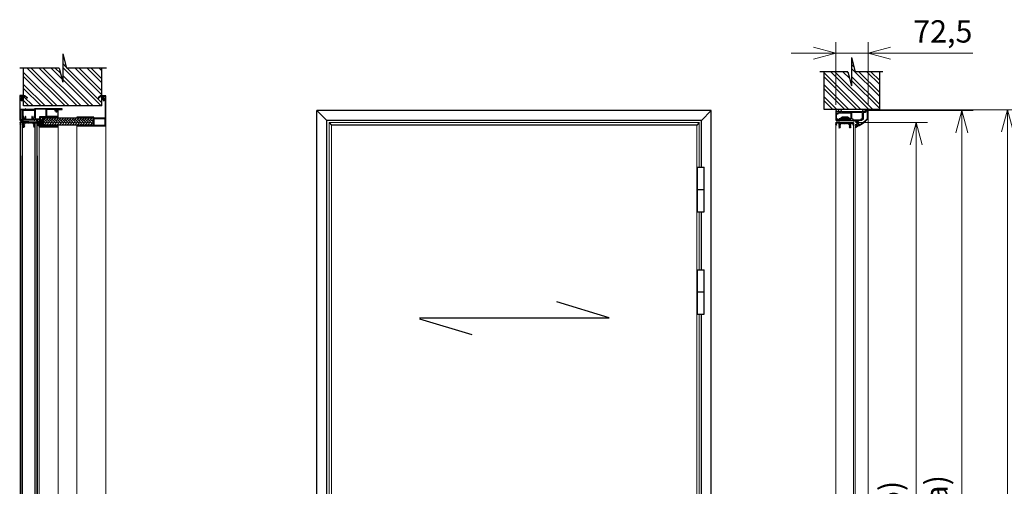
# Model space of a CAD drawing. Units: millimetres. Extents: x 56892 to 92494, y -7007 to 14159.
# Drawn here: x 59956 to 62164, y -811 to 236 of the extents above; entities that cross this region are included whole.
import ezdxf

# ---------------------------------------------------------------- set-up
doc = ezdxf.new("R2010")
doc.units = ezdxf.units.MM
for name, color, linetype, lineweight in [('Kontur2', 4, 'Continuous', 30), ('Razmer', 3, 'Continuous', 15), ('Shtrix', 5, 'Continuous', 15), ('Размер', 7, 'Continuous', 5), ('Толщина 0.09', 253, 'Continuous', 9)]:
    doc.layers.add(name, color=color, linetype=linetype, lineweight=lineweight)
doc.layers.add('Уплотнитель', color=76, linetype='Continuous')
doc.styles.add('DimStyle', font='simplex.shx', dxfattribs={"width": 0.7, "oblique": 15})
doc.dimstyles.new('Сухари', dxfattribs={"dimscale": 20, "dimtxt": 2.5, "dimasz": 2.5, "dimexe": 1.25, "dimexo": 0.625, "dimtad": 1, "dimdec": 1, "dimtxsty": 'DimStyle', "dimblk": 'OPEN30', "dimcen": 2.5, "dimadec": 0, "dimazin": 0, "dimtfac": 1, "dimtdec": 1, "dimtmove": 0, "dimatfit": 3, "dimfxl": 1, "dimlwd": 13, "dimlwe": 13, "dimarcsym": 0})

# ---------------------------------------------------------------- blocks, each defined once
blk = doc.blocks.new('A$C21A945F4')
for p, q in [((0, 11, -16), (0, 7.5, -16)), ((20, 12, -16), (1, 12, -16)), ((1, 6.5, -16), (1.1, 6.5, -16)), ((1.3, 6.7, -16), (1.3, 10.3, -16)), ((6.7, 10.5, -16), (1.5, 10.5, -16)), ((6.9, 10.3, -16), (6.9, 6.5, -16)), ((7.2, 6.2, -16), (6.9, 6.5, -16)), ((7.2, 6.2, -16), (6.9, 5.9, -16)), ((7.2, 5.6, -16), (6.9, 5.9, -16)), ((7.2, 5.6, -16), (6.9, 5.3, -16)), ((7.2, 5, -16), (6.9, 5.3, -16)), ((7.2, 5, -16), (6.9, 4.7, -16)), ((7.2, 4.4, -16), (6.9, 4.7, -16)), ((7.2, 4.4, -16), (6.9, 4.1, -16)), ((7.2, 3.8, -16), (6.9, 4.1, -16)), ((7.2, 3.8, -16), (6.9, 3.5, -16)), ((7.2, 3.2, -16), (6.9, 3.5, -16)), ((7.2, 3.2, -16), (6.9, 2.9, -16)), ((7.2, 2.6, -16), (6.9, 2.9, -16)), ((7.2, 2.6, -16), (6.9, 2.3, -16)), ((7.2, 2, -16), (6.9, 2.3, -16)), ((7.2, 2, -16), (6.9, 1.7, -16)), ((7.2, 1.4, -16), (6.9, 1.7, -16)), ((7.2, 1.4, -16), (6.9, 1.1, -16)), ((7.2, 0.8, -16), (6.9, 1.1, -16)), ((7.2, 0.8, -16), (6.9, 0.5, -16)), ((6.9, 0.5, -16), (6.9, 0.2, -16)), ((10, 2.2, -16), (8.6, 0.1, -16)), ((8.7, 7.7, -16), (8.7, 9.8, -16)), ((10, 7.2, -16), (8.8, 5.3, -16)), ((10, 4.7, -16), (8.8, 2.8, -16)), ((10.1, 10, -16), (8.9, 10, -16)), ((9.8, 7.5, -16), (8.9, 7.5, -16)), ((9.8, 5, -16), (8.9, 5, -16)), ((9.8, 2.5, -16), (8.9, 2.5, -16)), ((10.1, 10, -16), (10.4, 10.3, -16)), ((10.7, 10, -16), (10.4, 10.3, -16)), ((10.7, 10, -16), (11, 10.3, -16)), ((11.3, 10, -16), (11, 10.3, -16)), ((11.3, 10, -16), (11.6, 10.3, -16)), ((11.9, 10, -16), (11.6, 10.3, -16)), ((11.9, 10, -16), (12.2, 10.3, -16)), ((12.5, 10, -16), (12.2, 10.3, -16)), ((12.5, 10, -16), (12.8, 10.3, -16)), ((13.1, 10, -16), (12.8, 10.3, -16)), ((13.1, 10, -16), (13.4, 10.3, -16)), ((13.7, 10, -16), (13.4, 10.3, -16)), ((13.7, 10, -16), (14, 10.3, -16)), ((14.3, 10, -16), (14, 10.3, -16)), ((14.3, 10, -16), (14.6, 10.3, -16)), ((14.9, 10, -16), (14.6, 10.3, -16)), ((14.9, 10, -16), (15.2, 10.3, -16)), ((15.5, 10, -16), (15.2, 10.3, -16)), ((15.5, 10, -16), (15.8, 10.3, -16)), ((16.1, 10, -16), (15.8, 10.3, -16)), ((16.1, 10, -16), (16.4, 10.3, -16)), ((16.7, 10, -16), (16.4, 10.3, -16)), ((16.7, 10, -16), (17, 10.3, -16)), ((17.3, 10, -16), (17, 10.3, -16)), ((17.3, 10, -16), (17.6, 10.3, -16)), ((17.9, 10, -16), (17.6, 10.3, -16)), ((17.9, 10, -16), (18.2, 10.3, -16)), ((18.5, 10, -16), (18.2, 10.3, -16)), ((18.5, 10, -16), (18.8, 10.3, -16)), ((19.1, 10, -16), (18.8, 10.3, -16)), ((19.1, 10, -16), (19.4, 10.3, -16)), ((19.7, 10, -16), (19.4, 10.3, -16)), ((19.7, 10, -16), (20, 10.3, -16)), ((19.7, 10, -16), (20, 10.3, -16)), ((20, 12, -16), (39, 12, -16)), ((20.3, 10, -16), (20, 10.3, -16)), ((20.3, 10, -16), (20, 10.3, -16)), ((20.3, 10, -16), (20.6, 10.3, -16)), ((20.9, 10, -16), (20.6, 10.3, -16)), ((20.9, 10, -16), (21.2, 10.3, -16)), ((21.5, 10, -16), (21.2, 10.3, -16)), ((21.5, 10, -16), (21.8, 10.3, -16)), ((22.1, 10, -16), (21.8, 10.3, -16)), ((22.1, 10, -16), (22.4, 10.3, -16)), ((22.7, 10, -16), (22.4, 10.3, -16)), ((22.7, 10, -16), (23, 10.3, -16)), ((23.3, 10, -16), (23, 10.3, -16)), ((23.3, 10, -16), (23.6, 10.3, -16)), ((23.9, 10, -16), (23.6, 10.3, -16)), ((23.9, 10, -16), (24.2, 10.3, -16)), ((24.5, 10, -16), (24.2, 10.3, -16)), ((24.5, 10, -16), (24.8, 10.3, -16)), ((25.1, 10, -16), (24.8, 10.3, -16)), ((25.1, 10, -16), (25.4, 10.3, -16)), ((25.7, 10, -16), (25.4, 10.3, -16)), ((25.7, 10, -16), (26, 10.3, -16)), ((26.3, 10, -16), (26, 10.3, -16)), ((26.3, 10, -16), (26.6, 10.3, -16)), ((26.9, 10, -16), (26.6, 10.3, -16)), ((26.9, 10, -16), (27.2, 10.3, -16)), ((27.5, 10, -16), (27.2, 10.3, -16)), ((27.5, 10, -16), (27.8, 10.3, -16)), ((28.1, 10, -16), (27.8, 10.3, -16)), ((28.1, 10, -16), (28.4, 10.3, -16)), ((28.7, 10, -16), (28.4, 10.3, -16)), ((28.7, 10, -16), (29, 10.3, -16)), ((29.3, 10, -16), (29, 10.3, -16)), ((29.3, 10, -16), (29.6, 10.3, -16)), ((29.9, 10, -16), (29.6, 10.3, -16)), ((29.9, 10, -16), (31.1, 10, -16)), ((30, 7.2, -16), (31.2, 5.3, -16)), ((30, 4.7, -16), (31.2, 2.8, -16)), ((30, 2.2, -16), (31.4, 0.1, -16)), ((30.2, 7.5, -16), (31.1, 7.5, -16)), ((30.2, 5, -16), (31.1, 5, -16)), ((30.2, 2.5, -16), (31.1, 2.5, -16)), ((31.3, 7.7, -16), (31.3, 9.8, -16)), ((32.8, 6.2, -16), (33.1, 6.5, -16)), ((32.8, 6.2, -16), (33.1, 6, -16)), ((32.8, 5.7, -16), (33.1, 6, -16)), ((32.8, 5.7, -16), (33.1, 5.5, -16)), ((32.8, 5.2, -16), (33.1, 5.5, -16)), ((32.8, 5.2, -16), (33.1, 5, -16)), ((32.8, 4.7, -16), (33.1, 5, -16)), ((32.8, 4.7, -16), (33.1, 4.5, -16)), ((32.8, 4.2, -16), (33.1, 4.5, -16)), ((32.8, 4.2, -16), (33.1, 4, -16)), ((32.8, 3.7, -16), (33.1, 4, -16)), ((32.8, 3.7, -16), (33.1, 3.5, -16)), ((32.8, 3.2, -16), (33.1, 3.5, -16)), ((32.8, 3.2, -16), (33.1, 3, -16)), ((32.8, 2.7, -16), (33.1, 3, -16)), ((32.8, 2.7, -16), (33.1, 2.5, -16)), ((32.8, 2.2, -16), (33.1, 2.5, -16)), ((32.8, 2.2, -16), (33.1, 2, -16)), ((32.8, 1.7, -16), (33.1, 2, -16)), ((32.8, 1.7, -16), (33.1, 1.5, -16)), ((32.8, 1.2, -16), (33.1, 1.5, -16)), ((32.8, 1.2, -16), (33.1, 1, -16)), ((32.8, 0.7, -16), (33.1, 1, -16)), ((32.8, 0.7, -16), (33.1, 0.5, -16)), ((33.1, 10.3, -16), (33.1, 6.5, -16)), ((33.1, 0.5, -16), (33.1, 0.2, -16)), ((33.3, 10.5, -16), (38.5, 10.5, -16)), ((38.7, 6.7, -16), (38.7, 10.3, -16)), ((39, 6.5, -16), (38.9, 6.5, -16)), ((40, 11, -16), (40, 7.5, -16)), ((7.1, 0, -16), (8.5, 0, -16)), ((32.9, 0, -16), (31.5, 0, -16))]:
    blk.add_line(p, q)
for centre, radius, start, end in [((1, 11, -16), 1, 90, 180), ((1, 7.5, -16), 1, 180, 270), ((1.1, 6.7, -16), 0.2, 270, 0), ((1.5, 10.3, -16), 0.2, 90, 180), ((6.7, 10.3, -16), 0.2, 0, 90), ((7.1, 0.2, -16), 0.2, 180, 270), ((8.5, 0.2, -16), 0.2, 270, 327.2728), ((8.9, 9.8, -16), 0.2, 90, 180), ((8.9, 7.7, -16), 0.2, 180, 270), ((8.9, 5.2, -16), 0.2, 147.2728, 270), ((8.9, 2.7, -16), 0.2, 147.2728, 270), ((9.8, 7.3, -16), 0.2, 327.2728, 90), ((9.8, 4.8, -16), 0.2, 327.2728, 90), ((9.8, 2.3, -16), 0.2, 327.2728, 90), ((30.2, 7.3, -16), 0.2, 90, 212.7272), ((30.2, 4.8, -16), 0.2, 90, 212.7272), ((30.2, 2.3, -16), 0.2, 90, 212.7272), ((31.1, 9.8, -16), 0.2, 0, 90), ((31.1, 7.7, -16), 0.2, 270, 0), ((31.1, 5.2, -16), 0.2, 270, 32.7272), ((31.1, 2.7, -16), 0.2, 270, 32.7272), ((31.5, 0.2, -16), 0.2, 212.7272, 270), ((32.9, 0.2, -16), 0.2, 270, 0), ((33.3, 10.3, -16), 0.2, 90, 180), ((38.5, 10.3, -16), 0.2, 0, 90), ((38.9, 6.7, -16), 0.2, 180, 270), ((39, 11, -16), 1, 0, 90), ((39, 7.5, -16), 1, 270, 0)]:
    blk.add_arc(centre, radius, start, end)
blk = doc.blocks.new('A$C41235127')
blk.add_hatch(color=253).paths.add_polyline_path([(21.2, 10.3), (21.5, 10), (21.8, 10.3), (22.1, 10), (22.4, 10.3), (22.7, 10), (23, 10.3), (23.3, 10), (23.6, 10.3), (23.9, 10), (24.2, 10.3), (24.5, 10), (24.8, 10.3), (25.1, 10), (25.4, 10.3), (25.7, 10), (26, 10.3), (26.3, 10), (26.6, 10.3), (26.9, 10), (27.2, 10.3), (27.5, 10), (27.8, 10.3), (28.1, 10), (28.4, 10.3), (28.7, 10), (29, 10.3), (29.3, 10), (29.6, 10.3), (29.9, 10), (31.1, 10, -0.414214), (31.3, 9.8), (31.3, 7.7, -0.414214), (31.1, 7.5), (30.2, 7.5, 0.593327), (30, 7.2), (31.2, 5.3, -0.593327), (31.1, 5), (30.2, 5, 0.593327), (30, 4.7), (31.2, 2.8, -0.593327), (31.1, 2.5), (30.2, 2.5, 0.593327), (30, 2.2), (31.4, 0.1, 0.255235), (31.5, 0), (32.9, 0, 0.414214), (33.1, 0.2), (33.1, 0.5), (32.8, 0.8), (33.1, 1), (32.8, 1.3), (33.1, 1.5), (32.8, 1.8), (33.1, 2), (32.8, 2.3), (33.1, 2.5), (32.8, 2.8), (33.1, 3), (32.8, 3.3), (33.1, 3.5), (32.8, 3.8), (33.1, 4), (32.8, 4.3), (33.1, 4.5), (32.8, 4.8), (33.1, 5), (32.8, 5.3), (33.1, 5.5), (32.8, 5.8), (33.1, 6), (32.8, 6.3), (33.1, 6.5), (33.1, 10.3, -0.414214), (33.3, 10.5), (38.5, 10.5, -0.414214), (38.7, 10.3), (38.7, 6.7, 0.460337), (38.9, 6.5, 0.434632), (40, 7.5), (40, 11, 0.414214), (39, 12), (20, 12), (1, 12, 0.414214), (0, 11), (0, 7.5, 0.434632), (1.1, 6.5, 0.460337), (1.3, 6.7), (1.3, 10.3, -0.414214), (1.5, 10.5), (6.7, 10.5, -0.414214), (6.9, 10.3), (6.9, 6.5), (7.2, 6.2), (6.9, 5.9), (7.2, 5.6), (6.9, 5.3), (7.2, 5), (6.9, 4.7), (7.2, 4.4), (6.9, 4.1), (7.2, 3.8), (6.9, 3.5), (7.2, 3.2), (6.9, 2.9), (7.2, 2.6), (6.9, 2.3), (7.2, 2), (6.9, 1.7), (7.2, 1.4), (6.9, 1.1), (7.2, 0.8), (6.9, 0.5), (6.9, 0.2, 0.414214), (7.1, 0), (8.5, 0, 0.255235), (8.6, 0.1), (10, 2.2, 0.593327), (9.8, 2.5), (8.9, 2.5, -0.593327), (8.8, 2.8), (10, 4.7, 0.593327), (9.8, 5), (8.9, 5, -0.593327), (8.8, 5.3), (10, 7.2, 0.593327), (9.8, 7.5), (8.9, 7.5, -0.414214), (8.7, 7.7), (8.7, 9.8, -0.414214), (8.9, 10), (10.1, 10), (10.4, 10.3), (10.7, 10), (11, 10.3), (11.3, 10), (11.6, 10.3), (11.9, 10), (12.2, 10.3), (12.5, 10), (12.8, 10.3), (13.1, 10), (13.4, 10.3), (13.7, 10), (14, 10.3), (14.3, 10), (14.6, 10.3), (14.9, 10), (15.2, 10.3), (15.5, 10), (15.8, 10.3), (16.1, 10), (16.4, 10.3), (16.7, 10), (17, 10.3), (17.3, 10), (17.6, 10.3), (17.9, 10), (18.2, 10.3), (18.5, 10), (18.8, 10.3), (19.1, 10), (19.4, 10.3), (19.7, 10), (20, 10.3), (20.3, 10), (20.6, 10.3), (20.9, 10)])
blk.add_blockref('A$C21A945F4', (0, 0))
blk = doc.blocks.new('Коробка дверная (Элегант)')
at = {"layer": 'Kontur2', "color": 1, "ltscale": 4}
for points in [[(-29.5, 8.5), (-32.4, 8.5, 0.002117), (-32.6, 8, -1), (-34, 8.4, -0.121978), (-15, 36.2), (3, 36.2), (3, 29.2), (0, 29.2), (0, 24.9), (3, 24.9), (3, 23.5), (0, 23.5), (0, 11.7), (-0.3, 11.4), (0, 11), (0, -23.5), (3, -23.5), (3, -24.9), (0, -24.9), (0, -29.2), (3, -29.2), (3, -30.6), (0, -30.6), (0, -34.8), (3, -34.8), (3, -36.2), (-18, -36.2, -0.414214), (-19, -35.2), (-19, -27.5), (-17, -27.5), (-17, -25, -0.414214), (-16, -24), (-14.5, -24), (-14.5, -25), (-15.6, -25), (-15.6, -29), (-17.6, -29), (-17.6, -31.3), (-16.1, -31.3), (-16.1, -32.8), (-17.6, -32.8), (-17.6, -34.8), (-2.6, -34.8), (-2.6, -32.8), (-4.1, -32.8), (-4.1, -31.3), (-2, -31.3), (-2, -16.5), (-1.7, -16.2), (-2, -16), (-2, -11.5), (-1.7, -11.2), (-2, -11), (-2, -2.8), (-15.6, -2.8), (-15.6, -6.5), (-14.5, -6.5), (-14.5, -7.5), (-16, -7.5, -0.414214), (-17, -6.5), (-17, -4), (-19, -4), (-19, 8.5), (-22.5, 8.5, -0.414214), (-23.5, 9.5), (-23.5, 9.9), (-19.5, 9.9), (-23, 13.4), (-30.4, 13.4, 0.013934), (-31.9, 9.9), (-28.5, 9.9), (-28.5, 9.5, -0.414214)], [(-19, 22.4), (-19, 11.4), (-22.4, 14.8), (-29.7, 14.8, -0.092492), (-14.5, 34.9), (1.6, 34.9), (1.6, 30.7), (-1.4, 30.7), (-1.4, 25.5), (-17, 25.5), (-17, 22.4)]]:
    blk.add_lwpolyline(points, format="xyb", close=True, dxfattribs=at)
blk.add_lwpolyline([(-15.6, -1.3), (-15.6, 1.7), (-17.6, 1.7), (-17.6, 21), (-15.6, 21), (-15.6, 24), (-1.4, 24), (-1.4, -1.3)], close=True, dxfattribs=at)
blk = doc.blocks.new('ПРУ-04.057')
at = {"layer": 'Kontur2'}
for points in [[(-9, 1.8, 0.881018), (-8.1, 1.9), (-8.1, 4.8), (-8.7, 4.4, -0.993087), (-9.3, 5.2), (-6.5, 7.4), (0, 7.4), (6.5, 7.4), (9.3, 5.2, -0.993087), (8.7, 4.4), (8.1, 4.8), (8.1, 1.9, 0.881018), (9, 1.8, -0.341999), (9.1, 1.9), (11, 1.9, -0.414214), (11.1, 1.8), (11.1, 0.1, -0.414214), (11, 0), (0, 0), (-11, 0, -0.414214), (-11.1, 0.1), (-11.1, 1.8, -0.414214), (-11, 1.9), (-9.1, 1.9, -0.341999)], [(-6.1, 1.6), (-1.9, 1.6, 0.414214), (-1.5, 2), (-1.5, 4.9, 0.414214), (-1.9, 5.3), (-6.1, 5.3, 0.414214), (-6.5, 4.9), (-6.5, 2, 0.414214)], [(6.5, 2), (6.5, 4.9, 0.414214), (6.1, 5.3), (1.9, 5.3, 0.414214), (1.5, 4.9), (1.5, 2, 0.414214), (1.9, 1.6), (6.1, 1.6, 0.414214)]]:
    blk.add_lwpolyline(points, format="xyb", close=True, dxfattribs=at)
blk = doc.blocks.new('_Open30')
at = {"color": 0, "linetype": 'ByBlock', "lineweight": -2}
for p, q in [((-1, 0.268), (0, 0)), ((0, 0), (-1, -0.268)), ((0, 0), (-1, 0))]:
    blk.add_line(p, q, dxfattribs=at)
blk = doc.blocks.new('*D1300')
at = {"color": 0, "lineweight": 13}
for p, q in [((61833.5, 4.9), (61991.2, 4.9)), ((61966.2, -45.1), (61966.2, -1985.1)), ((61820.8, -2035.1), (61991.2, -2035.1))]:
    blk.add_line(p, q, dxfattribs=at)
at = {"layer": 'Defpoints', "color": 0}
for p in [(61821, 4.9), (61808.3, -2035.1), (61966.2, -2035.1)]:
    blk.add_point(p, dxfattribs=at)
at = {"color": 0, "lineweight": 13, "xscale": 50, "yscale": 50, "zscale": 50}
for p, rotation in [((61966.2, 4.9), 90), ((61966.2, -2035.1), 270)]:
    blk.add_blockref('_Open30', p, dxfattribs=dict(at, rotation=rotation))
at = {"color": 0, "insert": (61915.6, -1015.1), "char_height": 50, "attachment_point": 5, "rotation": 90, "style": 'DimStyle'}
blk.add_mtext('HL (полотно)', dxfattribs=at)
blk = doc.blocks.new('*D1301')
at = {"color": 0, "lineweight": 13}
for p, q in [((61859.6, 31.9), (62093.8, 31.9)), ((62068.8, -18.1), (62068.8, -1998.1)), ((61859.1, -2048.1), (62093.8, -2048.1))]:
    blk.add_line(p, q, dxfattribs=at)
at = {"layer": 'Defpoints', "color": 0}
for p in [(61847.1, 31.9), (61846.6, -2048.1), (62068.8, -2048.1)]:
    blk.add_point(p, dxfattribs=at)
at = {"color": 0, "lineweight": 13, "xscale": 50, "yscale": 50, "zscale": 50}
for p, rotation in [((62068.8, 31.9), 90), ((62068.8, -2048.1), 270)]:
    blk.add_blockref('_Open30', p, dxfattribs=dict(at, rotation=rotation))
at = {"color": 0, "insert": (62018.2, -1008.1), "char_height": 50, "attachment_point": 5, "rotation": 90, "style": 'DimStyle'}
blk.add_mtext(' HF (коробка)', dxfattribs=at)
blk = doc.blocks.new('*D1306')
at = {"color": 0, "lineweight": 13}
for p, q in [((61877.1, 33.9), (62195.8, 33.9)), ((62170.8, -16.1), (62170.8, -1998.1)), ((61961.6, -2048.1), (62195.8, -2048.1))]:
    blk.add_line(p, q, dxfattribs=at)
at = {"layer": 'Defpoints', "color": 0}
for p in [(61864.6, 33.9), (61949.1, -2048.1), (62170.8, -2048.1)]:
    blk.add_point(p, dxfattribs=at)
at = {"color": 0, "lineweight": 13, "xscale": 50, "yscale": 50, "zscale": 50}
for p, rotation in [((62170.8, 33.9), 90), ((62170.8, -2048.1), 270)]:
    blk.add_blockref('_Open30', p, dxfattribs=dict(at, rotation=rotation))
at = {"color": 0, "insert": (62120.2, -1007.1), "char_height": 50, "attachment_point": 5, "rotation": 90, "style": 'DimStyle'}
blk.add_mtext('H (проем)', dxfattribs=at)
blk = doc.blocks.new('Кусок стены 125мм')
at = {"layer": 'Толщина 0.09'}
h = blk.add_hatch(dxfattribs=at)
h.set_pattern_fill('ANSI32', color=256, scale=2, style=0)
h.set_pattern_definition([(45, (-1704.776, -283.86), (-13.47038, 13.47038), []), (45, (-1695.796, -283.86), (-13.47038, 13.47038), [])])
h.paths.add_polyline_path([(-85, 62.5), (-85, 7.5), (-116.9, -0.9), (-53.1, -0.9), (-85, -9.4), (-85, -62.5), (0, -62.5), (0, 62.5)])
for p, q in [((-85, 69.3), (-85, 7.5)), ((0, 62.5), (-85, 62.5)), ((0, 62.5), (0, -62.5)), ((-116.9, -0.9), (-85, 7.5)), ((-116.9, -0.9), (-53.1, -0.9)), ((-85, -9.4), (-53.1, -0.9)), ((-85, -9.4), (-85, -72.3)), ((0, -62.5), (-85, -62.5))]:
    blk.add_line(p, q)
blk = doc.blocks.new('*D1312')
at = {"color": 0, "lineweight": 13}
for p, q in [((61785.9, 44.4), (61785.9, 185.7)), ((61858.4, 44.4), (61858.4, 185.7)), ((61735.9, 160.7), (61685.9, 160.7)), ((61785.9, 160.7), (61858.4, 160.7)), ((61908.4, 160.7), (62093.5, 160.7))]:
    blk.add_line(p, q, dxfattribs=at)
at = {"layer": 'Defpoints', "color": 0}
for p in [(61858.4, 160.7), (61785.9, 31.9), (61858.4, 31.9)]:
    blk.add_point(p, dxfattribs=at)
at = {"color": 0, "lineweight": 13, "xscale": 50, "yscale": 50, "zscale": 50}
blk.add_blockref('_Open30', (61785.9, 160.7), dxfattribs=at)
at = {"color": 0, "lineweight": 13, "xscale": 50, "yscale": 50, "zscale": 50, "rotation": 180}
blk.add_blockref('_Open30', (61858.4, 160.7), dxfattribs=at)
at = {"color": 0, "insert": (62025.9, 203), "char_height": 50, "attachment_point": 5, "style": 'DimStyle'}
blk.add_mtext('72,5', dxfattribs=at)

msp = doc.modelspace()

# ---------------------------------------------------------------- hatches: boundary and pattern name
at = {"layer": 'Shtrix'}
h = msp.add_hatch(color=92, dxfattribs=at)
edge = h.paths.add_edge_path()
edge.add_arc((61814.95, 11.93), 0.45, 180, 345.52249, ccw=False)
edge.add_line((61814.5, 11.93), (61814.5, 14.88))
edge.add_line((61814.5, 14.88), (61815.1, 14.43))
edge.add_arc((61815.4, 14.83), 0.5, 233.1301, 412.33514)
edge.add_line((61815.71, 15.22), (61812.85, 17.43))
edge.add_line((61812.85, 17.43), (61806.4, 17.43))
edge.add_line((61806.4, 17.43), (61799.95, 17.43))
edge.add_line((61799.95, 17.43), (61797.1, 15.22))
edge.add_arc((61797.4, 14.83), 0.5, 127.66486, 306.8699)
edge.add_line((61797.7, 14.43), (61798.3, 14.88))
edge.add_line((61798.3, 14.88), (61798.3, 11.93))
edge.add_arc((61797.85, 11.93), 0.45, -165.52249, 0, ccw=False)
edge.add_arc((61797.27, 11.78), 0.15, 14.47751, 90)
edge.add_line((61797.27, 11.93), (61795.45, 11.93))
edge.add_arc((61795.45, 11.78), 0.15, 90, 180)
edge.add_line((61795.3, 11.78), (61795.3, 10.18))
edge.add_arc((61795.45, 10.18), 0.15, 180, 270)
edge.add_line((61795.45, 10.03), (61806.4, 10.03))
edge.add_line((61806.4, 10.03), (61817.35, 10.03))
edge.add_arc((61817.35, 10.18), 0.15, 270, 360)
edge.add_line((61817.5, 10.18), (61817.5, 11.78))
edge.add_arc((61817.35, 11.78), 0.15, 0, 90)
edge.add_line((61817.35, 11.93), (61815.53, 11.93))
edge.add_arc((61815.53, 11.78), 0.15, 90, 165.52249)
edge = h.paths.add_edge_path(flags=16)
edge.add_line((61812.5, 11.63), (61808.3, 11.63))
edge.add_arc((61808.3, 12.03), 0.4, 180, 270, ccw=False)
edge.add_line((61807.9, 12.03), (61807.9, 14.93))
edge.add_arc((61808.3, 14.93), 0.4, 90, 180, ccw=False)
edge.add_line((61808.3, 15.33), (61812.5, 15.33))
edge.add_arc((61812.5, 14.93), 0.4, 0, 90, ccw=False)
edge.add_line((61812.9, 14.93), (61812.9, 12.03))
edge.add_arc((61812.5, 12.03), 0.4, 270, 360, ccw=False)
edge = h.paths.add_edge_path(flags=16)
edge.add_line((61799.9, 12.03), (61799.9, 14.93))
edge.add_arc((61800.3, 14.93), 0.4, 90, 180, ccw=False)
edge.add_line((61800.3, 15.33), (61804.5, 15.33))
edge.add_arc((61804.5, 14.93), 0.4, 0, 90, ccw=False)
edge.add_line((61804.9, 14.93), (61804.9, 12.03))
edge.add_arc((61804.5, 12.03), 0.4, 270, 360, ccw=False)
edge.add_line((61804.5, 11.63), (61800.3, 11.63))
edge.add_arc((61800.3, 12.03), 0.4, 180, 270, ccw=False)
h = msp.add_hatch(color=0, dxfattribs=at)
edge = h.paths.add_edge_path()
edge.add_line((61829.25, 8.73), (61828.71, 8.73))
edge.add_arc((61830.25, 2.93), 6, 104.83511, 255.16489)
edge.add_line((61828.71, -2.87), (61829.25, -2.87))
edge.add_arc((61829.25, -1.57), 1.3, -90, 0)
edge.add_line((61830.55, -1.57), (61830.55, 0.33))
edge.add_arc((61830.85, 0.33), 0.3, 90, 180, ccw=False)
edge.add_line((61830.85, 0.63), (61831.85, 0.63))
edge.add_arc((61831.85, 0.33), 0.3, 0, 90, ccw=False)
edge.add_line((61832.15, 0.33), (61832.15, -0.27))
edge.add_arc((61832.45, -0.27), 0.3, 180, 313.1197)
edge.add_line((61832.66, -0.49), (61833.76, 0.54))
edge.add_arc((61833.55, 0.76), 0.3, -46.8803, 0)
edge.add_line((61833.85, 0.76), (61833.85, 5.1))
edge.add_arc((61833.55, 5.1), 0.3, 0, 46.8803)
edge.add_line((61833.76, 5.32), (61832.66, 6.35))
edge.add_arc((61832.45, 6.13), 0.3, 46.8803, 180)
edge.add_line((61832.15, 6.13), (61832.15, 5.53))
edge.add_arc((61831.85, 5.53), 0.3, -90, 0, ccw=False)
edge.add_line((61831.85, 5.23), (61830.85, 5.23))
edge.add_arc((61830.85, 5.53), 0.3, 180, 270, ccw=False)
edge.add_line((61830.55, 5.53), (61830.55, 7.43))
edge.add_arc((61829.25, 7.43), 1.3, 0, 90)
edge = h.paths.add_edge_path(flags=16)
edge.add_line((61830.35, 4.13), (61832.45, 4.13))
edge.add_arc((61832.45, 3.83), 0.3, 0, 90, ccw=False)
edge.add_line((61832.75, 3.83), (61832.75, 2.03))
edge.add_arc((61832.45, 2.03), 0.3, -90, 0, ccw=False)
edge.add_line((61832.45, 1.73), (61830.35, 1.73))
edge.add_arc((61830.35, 2.03), 0.3, 180, 270, ccw=False)
edge.add_line((61830.05, 2.03), (61830.05, 3.83))
edge.add_arc((61830.35, 3.83), 0.3, 90, 180, ccw=False)
edge = h.paths.add_edge_path(flags=16)
edge.add_line((61828.95, -0.02), (61829.55, -1.66))
edge.add_arc((61829.25, -1.66), 0.3, -102.28495, 0, ccw=False)
edge.add_arc((61830.25, 2.93), 5, 102.28452, 257.71548, ccw=False)
edge.add_arc((61829.25, 7.52), 0.3, 0, 102.28495, ccw=False)
edge.add_line((61829.55, 7.52), (61828.95, 5.87))
edge.add_line((61828.95, 5.87), (61828.95, -0.02))
at = {"layer": 'Толщина 0.09'}
h = msp.add_hatch(dxfattribs=at)
h.set_pattern_fill('ANSI32', color=256, scale=2, angle=-90, style=0)
h.set_pattern_definition([(315, (50099.43, 8150.579), (13.470384, 13.470384), []), (315, (50099.43, 8141.599), (13.470384, 13.470384), [])])
h.paths.add_polyline_path([(60140.29, 42.36), (60140.29, 127.35), (60060.98, 127.35), (60052.54, 159.26), (60052.54, 95.43), (60044.1, 127.35), (59964.79, 127.35), (59964.79, 42.36)])
h = msp.add_hatch(dxfattribs=at)
h.set_pattern_fill('ANSI31', color=0, scale=0.25, angle=-90, style=0)
h.set_pattern_definition([(315, (60021.4237, -1.9004), (0.561266, 0.561266), [])])
h.paths.add_polyline_path([(60027.08, -2.63), (60027.08, -1.13), (60008.58, -1.13), (60008.58, -2.63)], flags=17)
h.paths.add_polyline_path([(60027.08, 15.86), (60027.08, 17.36), (60007.08, 17.36), (60007.08, -2.63), (60008.58, -2.63), (60008.58, -1.14), (60008.58, 15.86)])
h = msp.add_hatch(dxfattribs=at)
h.set_pattern_fill('AR-HBONE', color=0, scale=0.04, angle=-90, style=0)
h.set_pattern_definition([(315, (50741.0275, 7805.653), (5.7473639, -2e-15), [12.192, -4.064]), (45, (50743.9012, 7802.7795), (5.7473639, -2e-15), [12.192, -4.064])])
h.paths.add_polyline_path([(60120.43, -0.64), (60120.43, 15.36), (60008.58, 15.36), (60008.58, -0.64)])

# ---------------------------------------------------------------- linework, layer by layer
for p, q in [((60052.54, 159.26), (60060.98, 127.35)), ((60052.54, 159.26), (60052.54, 95.43)), ((60044.1, 127.35), (59956.6, 127.35)), ((59964.79, 42.36), (59964.79, 126.85)), ((60044.1, 127.35), (60052.54, 95.43)), ((60150.46, 127.35), (60060.98, 127.35)), ((60140.29, 42.36), (60140.29, 126.95)), ((59957.88, -2036.44), (59957.88, 5.36)), ((59962.38, -1601.24), (59962.38, 5.36)), ((59990.78, -1601.24), (59990.78, 5.36)), ((59995.28, -2036.44), (59995.28, 5.36)), ((60649.53, 4.93), (60655.03, -0.57)), ((61479.53, 4.93), (61474.03, -0.57)), ((61474.03, -0.57), (60655.03, -0.57)), ((59957.88, -69.84), (59957.88, -2111.64)), ((59995.28, -69.84), (59995.28, -2111.64)), ((61475.53, -195.07), (61475.53, -95.07)), ((61475.53, -95.07), (61490.53, -95.07)), ((61490.53, -195.07), (61490.53, -95.07)), ((61475.53, -145.07), (61490.53, -145.07)), ((61475.53, -195.07), (61490.53, -195.07)), ((61475.53, -325.07), (61490.53, -325.07)), ((61475.53, -425.07), (61475.53, -325.07)), ((61490.53, -425.07), (61490.53, -325.07)), ((61475.53, -375.07), (61490.53, -375.07)), ((61475.53, -425.07), (61490.53, -425.07))]:
    msp.add_line(p, q)
at = {"color": 0}
for p, q in [((60140.29, 42.36), (59964.79, 42.36)), ((59959.38, 5.36), (59957.88, 5.36)), ((59962.44, 4.36), (59957.94, 4.36)), ((59990.84, 4.36), (59995.34, 4.36)), ((59995.28, 5.36), (59995.28, 5.36)), ((60008.58, -1.13), (60027.08, -1.13)), ((60027.08, -1.13), (60027.08, -2.63))]:
    msp.add_line(p, q, dxfattribs=at)
at = {"color": 1}
for p, q in [((61277.48, -433.42), (61160.71, -397.17)), ((60852.52, -433.42), (61277.48, -433.42)), ((60852.54, -435.6), (60969.67, -470.64))]:
    msp.add_line(p, q, dxfattribs=at)
at = {"color": 0}
for points in [[(60051.11, 35.97), (59989.31, 35.97, 0.4142136), (59989.11, 35.77), (59989.11, 34.66, -0.4142136), (59988.91, 34.46), (59969.39, 34.46, -0.4142136), (59969.19, 34.66), (59969.19, 35.77, 0.4142136), (59968.99, 35.97), (59968.02, 35.97, 0.4142136), (59967.82, 35.77), (59967.82, 34.66, -0.4142136), (59967.62, 34.46), (59957.34, 34.46, -0.4142136), (59957.14, 34.66), (59957.14, 55.69, -0.7744771), (59958.08, 55.93, 0.3496261), (59961.82, 54.38, 0.4512281), (59961.95, 54.65), (59961.51, 55.68, 0.30001), (59961.33, 55.8, 0.0523331), (59960.92, 55.76, -0.4142136), (59959.17, 57.51, 0.269866), (59959.08, 57.77), (59958.84, 57.93, -0.3297909), (59958.76, 58.16, -0.1770776), (59959.69, 59.4, -0.1720367), (59959.82, 59.43, -0.1720367), (59959.94, 59.37), (59960.11, 59.2, 0.2914865), (59960.32, 59.15, -0.1289768), (59961.21, 59.23, -0.1568501), (59962.16, 58.74, -0.1108502), (59962.57, 58.1, -0.0587309), (59962.66, 57.7, 0.1273965), (59962.7, 57.2, 0.1859372), (59962.82, 57.12), (59963.9, 56.9, 0.4330651), (59964.14, 57.07, 0.2677659), (59962.91, 60.08, -0.7153614), (59963.03, 60.44), (59964.59, 60.44, 0.4142136), (59964.79, 60.64), (59964.79, 61.46, 0.4142136), (59964.59, 61.66), (59961.22, 61.66), (59960.92, 61.36), (59960.62, 61.66), (59957.77, 61.66, -0.4142136), (59957.57, 61.86), (59957.57, 63.92, -0.4299309), (59957.77, 64.12), (59963.21, 64.12, -0.1561959), (59963.53, 63.89, 0.6098669), (59964.79, 64.54), (59964.79, 65.14, 0.4141809), (59964.59, 65.34), (59961.22, 65.34), (59960.92, 65.04), (59960.62, 65.34), (59956.41, 65.34, 0.4142136), (59955.91, 64.84), (59955.91, 10.86, 0.4144064), (59956.41, 10.36), (59964.3, 10.36, 0.4140207), (59964.5, 10.56), (59964.5, 12.18, -0.4142136), (59964.7, 12.38), (59967.18, 12.38, 0.4142136), (59968.18, 13.38), (59968.18, 14.58, 0.767327), (59967.25, 14.83), (59966.73, 13.92, -0.2679492), (59966.38, 13.82), (59965.57, 13.82, -0.3367468), (59965.39, 13.92), (59963.81, 16.71, -0.4666345), (59963.98, 17.21), (59965.1, 17.21, 0.4142136), (59965.3, 17.41), (59965.3, 18.24, 0.4142136), (59965.1, 18.44), (59963.98, 18.44, -0.4142136), (59963.78, 18.64), (59963.78, 32.24, -0.4142136), (59963.98, 32.44), (59976.41, 32.44), (59976.7, 32.73), (59976.99, 32.44), (59988.91, 32.44, -0.4142136), (59989.11, 32.24), (59989.11, 18.64, -0.4142136), (59988.91, 18.44), (59987.79, 18.44, 0.4142136), (59987.59, 18.24), (59987.59, 17.41, 0.4142136), (59987.79, 17.21), (59988.91, 17.21, -0.5973247), (59989.1, 16.85), (59987.42, 13.92, -0.2694963), (59987.25, 13.82), (59986.26, 13.82, -0.2679492), (59986.09, 13.92), (59985.57, 14.83, 0.767327), (59984.63, 14.58), (59984.63, 13.38, 0.4142136), (59985.63, 12.38), (59988.19, 12.38, -0.4142136), (59988.39, 12.18), (59988.39, 10.56, 0.4142136), (59988.59, 10.36), (59990.14, 10.36, 0.4142136), (59990.34, 10.56), (59990.34, 12.18, -0.4142136), (59990.54, 12.38), (59995.24, 12.38), (59995.53, 12.66), (59995.82, 12.38), (60000.67, 12.38, -0.4142136), (60000.87, 12.18), (60000.87, 8.11, 0.4142136), (60001.87, 7.11), (60002.19, 7.11, 0.4142136), (60002.39, 7.31), (60002.39, 9.66, -0.6681863), (60002.73, 9.8), (60005.36, 7.17, -0.1989068), (60005.42, 7.03), (60005.42, 4.87), (60005.71, 4.51), (60005.42, 4.22), (60005.42, 3.3, -0.2026814), (60005.36, 3.15), (60002.73, 0.6, -0.6629508), (60002.39, 0.74), (60002.39, 1.93, 0.4142136), (60002.19, 2.13), (60001.87, 2.13, 0.4142136), (60000.87, 1.13), (60000.87, -2.67, -0.4142136), (60000.67, -2.87, 1.0336785), (60000.62, -4.37), (60040.87, -4.37, 0.1373758), (60041.78, -4.11, 0.1803794), (60042.5, -3.22, 0.4647307), (60042.01, -2.63), (60002.59, -2.63, -0.4142136), (60002.39, -2.43), (60002.39, -1.17, -0.4142136), (60002.59, -0.97), (60003.53, -0.97, 0.1989124), (60003.67, -0.92), (60007.02, 2.43, 0.1989124), (60007.08, 2.57), (60007.08, 7.82, 0.2009628), (60007.02, 7.96), (60002.45, 12.46, -0.2009628), (60002.39, 12.6), (60002.39, 17.16, -0.4142136), (60002.59, 17.36), (60042.01, 17.36, 0.4142136), (60042.51, 17.86), (60042.51, 34.26, -0.4142136), (60042.71, 34.46), (60046.62, 34.46), (60046.91, 34.75), (60047.2, 34.46), (60051.11, 34.46, 0.4142136), (60051.31, 34.66), (60051.31, 35.77, 0.4142136), (60051.11, 35.97)], [(60149.16, -2.16), (60149.16, 64.83, 0.4142136), (60148.66, 65.33), (60144.47, 65.33), (60144.19, 65.01), (60143.86, 65.33), (60140.49, 65.33, 0.4142136), (60140.29, 65.13), (60140.29, 64.53, 0.4142136), (60141.09, 63.73, 0.2272929), (60141.71, 64.03, -0.2272929), (60141.87, 64.1), (60147.27, 64.1, -0.4142136), (60147.47, 63.9), (60147.47, 61.82, -0.4142136), (60147.27, 61.62), (60144.47, 61.62), (60144.2, 61.31), (60143.86, 61.62), (60140.49, 61.62, 0.4142136), (60140.29, 61.42), (60140.29, 60.63, 0.4142136), (60140.49, 60.43), (60141.36, 60.43, -0.6475656), (60141.74, 59.59, 0.1839982), (60140.91, 57.43), (60140.93, 57.06, 0.4646555), (60141.17, 56.89), (60142.25, 57.07, 0.3642338), (60142.42, 57.27), (60142.42, 57.43, -0.5117481), (60144.72, 59.09, 0.2587817), (60144.91, 59.13), (60145.13, 59.31, -0.3262875), (60145.37, 59.32, -0.1791681), (60146.29, 58.11, -0.3579626), (60146.23, 57.97), (60145.97, 57.7), (60145.91, 57.54), (60145.9, 57.24, -0.4524201), (60143.75, 55.73, 0.435163), (60143.51, 55.6), (60143.14, 54.56, 0.4339936), (60143.27, 54.31, 0.3253864), (60146.86, 55.62, -0.7459562), (60147.78, 55.34), (60147.29, 14.92, -0.4106741), (60147.09, 14.73), (60134.99, 14.73), (60134.66, 14.44), (60134.37, 14.73), (60122.49, 14.73, -0.4142136), (60122.29, 14.93), (60122.29, 17.12, 0.4142136), (60122.09, 17.32), (60111.29, 17.32), (60111.02, 17.02), (60110.68, 17.32), (60084.88, 17.32, 0.4142136), (60084.38, 16.82), (60084.38, 16.24, 0.4142136), (60084.88, 15.74), (60120.58, 15.74, -0.4142136), (60120.78, 15.54), (60120.78, 4.95), (60121.08, 4.61), (60120.78, 4.34), (60120.78, -0.55, -0.4142136), (60120.58, -0.75), (60084.88, -0.75, 0.5061418), (60084.41, -1.4, 0.3278962), (60086.13, -2.66), (60148.66, -2.66, 0.4142136)], [(59962.34, 33.03, 0.4142136), (59962.14, 33.23), (59957.63, 33.23, 0.4142136), (59957.43, 33.03), (59957.43, 11.93, 0.4142136), (59957.63, 11.73), (59962.14, 11.73, 0.4142136), (59962.34, 11.93), (59962.34, 33.03)], [(60015.59, 34.55, 0.4142136), (60015.39, 34.75), (59995.82, 34.75), (59995.53, 35.04), (59995.24, 34.75), (59990.82, 34.75, 0.4142136), (59990.62, 34.55), (59990.62, 13.73, 0.4142136), (59990.82, 13.53), (60000.67, 13.53, 0.4142136), (60000.87, 13.73), (60000.87, 18.31, -0.4142136), (60001.07, 18.51), (60015.39, 18.51, 0.4142136), (60015.59, 18.71), (60015.59, 34.55)], [(60147.29, -0.55), (60147.29, 13.05, 0.4142136), (60147.09, 13.25), (60122.17, 13.25, 0.4142136), (60121.97, 13.05), (60121.97, -0.55, 0.4142136), (60122.17, -0.75), (60147.09, -0.75, 0.4142136), (60147.29, -0.55)]]:
    msp.add_lwpolyline(points, format="xyb", close=True, dxfattribs=at)
msp.add_lwpolyline([(60017.02, 18.51, -0.4142136), (60016.82, 18.71), (60016.82, 34.55, -0.4142136), (60017.02, 34.75), (60035.22, 34.75, -0.6445574), (60035.37, 34.41, 0.216497), (60034.59, 31.84, 0.4330651), (60034.83, 31.67), (60035.91, 31.89, 0.1894828), (60036.06, 32.27, -0.5207076), (60038.41, 33.92, 0.2914865), (60038.62, 33.96), (60038.79, 34.14, -0.3545674), (60039.05, 34.16, -0.1770776), (60039.97, 32.92, -0.3297909), (60039.89, 32.7), (60039.65, 32.54, 0.1603702), (60039.56, 32.27, -0.4768841), (60037.45, 30.56, 0.3579633), (60037.23, 30.44), (60036.79, 29.42, 0.4512281), (60036.91, 29.15, 0.3076928), (60040.39, 30.29, -0.7156329), (60041.28, 29.98), (60041.28, 18.71, -0.4142134), (60041.08, 18.51), (60017.02, 18.51)], format="xyb", dxfattribs=at)
msp.add_lwpolyline([(60008.58, -2.63), (60008.58, -2.63), (60007.08, -2.63), (60007.08, 17.36), (60027.08, 17.36), (60027.08, 15.86), (60008.58, 15.86), (60008.58, -1.13)], dxfattribs=at)
msp.add_lwpolyline([(60008.58, -0.64), (60008.58, 15.36), (60120.43, 15.36), (60120.43, -0.64)], close=True, dxfattribs=at)
at = {"layer": 'Kontur2', "color": 0}
for p, q in [((60622.53, -2048.07), (60622.53, 31.93)), ((61506.53, 31.93), (60622.53, 31.93)), ((61506.53, -2048.07), (61506.53, 31.93)), ((60644.53, -2048.07), (60644.53, 9.93)), ((61484.53, 9.93), (60644.53, 9.93)), ((61484.53, -95.07), (61484.53, 9.93)), ((61484.53, -325.07), (61484.53, -195.07)), ((61484.53, -1830.07), (61484.53, -425.07))]:
    msp.add_line(p, q, dxfattribs=at)
at = {"layer": 'Kontur2', "color": 0, "ltscale": 10}
for p, q in [((60644.53, 9.93), (60622.53, 31.93)), ((61484.53, 9.93), (61506.53, 31.93))]:
    msp.add_line(p, q, dxfattribs=at)
at = {"layer": 'Kontur2', "color": 0, "lineweight": 30}
for q in [(61786.9, 4.93), (61824.9, 4.93)]:
    msp.add_line((61817.65, 4.93), q, dxfattribs=at)
for centre, start, end in [((61786.9, 3.93), 90, 180), ((61824.9, 3.93), 0, 90)]:
    msp.add_arc(centre, 1, start, end, dxfattribs=at)
at = {"layer": 'Размер', "lineweight": 15}
for p, q in [((60655.03, -0.57), (60655.03, -2029.57)), ((61474.03, -0.57), (61474.03, -2029.57))]:
    msp.add_line(p, q, dxfattribs=at)
at = {"layer": 'Толщина 0.09'}
for p, q in [((60649.53, -2035.07), (60649.53, 4.93)), ((60650.53, 3.93), (60649.53, 4.93)), ((61478.53, 3.93), (61479.53, 4.93)), ((61785.9, 3.93), (61785.9, -2034.07)), ((61825.9, -2030.57), (61825.9, 0.43)), ((61858.4, 13.93), (61858.4, -2048.07)), ((59999.91, -1.68), (59999.91, -2121.64)), ((60042.5, -0.64), (60042.5, -2121.64)), ((60084.38, -0.64), (60084.38, -2121.64)), ((60149.16, -2.16), (60149.16, -2121.64)), ((61829.69, -4.62), (61829.69, -2048.07))]:
    msp.add_line(p, q, dxfattribs=at)
at = {"layer": 'Толщина 0.09', "color": 0}
for p, q in [((61479.53, 4.93), (60649.53, 4.93)), ((60649.53, -2035.07), (60649.53, 4.93)), ((61479.53, -95.07), (61479.53, 4.93)), ((61479.53, -325.07), (61479.53, -195.07)), ((61479.53, -1830.07), (61479.53, -425.07))]:
    msp.add_line(p, q, dxfattribs=at)
at = {"layer": 'Уплотнитель', "color": 0}
for points in [[(59961.15, 60.94), (59959.95, 62.94, -0.4515489), (59960.13, 63.51), (59961.55, 64.14, -0.5415878), (59961.69, 64.04), (59961.69, 63.74), (59962.48, 63.74), (59963.56, 64.14, -0.5205671), (59963.69, 64.04), (59963.69, 63.74), (59964.69, 63.74, 0.4142136), (59964.79, 63.84), (59964.79, 65.24, -0.4142136), (59964.89, 65.34), (59966.89, 65.34, -0.1545065), (59968.1, 64.96), (59971.88, 62.31, -0.2440858), (59972.89, 60.34, -1), (59971.89, 60.34, 0.2614322), (59971.22, 61.54), (59967.31, 63.93, 0.7168623), (59966.15, 62.96, -0.2279811), (59965.29, 60.04), (59964.47, 60.35), (59964.69, 61.63, 0.4663077), (59964.59, 61.74), (59963.79, 61.74), (59963.19, 62.54), (59961.29, 62.54, 0.5837015), (59961.21, 62.39), (59961.84, 61.35, -1), (59961.15, 60.94)], [(60143.93, 60.92), (60145.13, 62.92, 0.4515489), (60144.95, 63.5), (60143.53, 64.12, 0.5415878), (60143.39, 64.03), (60143.39, 63.73), (60142.61, 63.73), (60141.52, 64.12, 0.5205671), (60141.39, 64.03), (60141.39, 63.73), (60140.39, 63.73, -0.4142136), (60140.29, 63.83), (60140.29, 65.23, 0.4142136), (60140.19, 65.33), (60138.19, 65.33, 0.1545065), (60136.98, 64.95), (60133.21, 62.29, 0.2440858), (60132.19, 60.33, 1), (60133.19, 60.33, -0.2614322), (60133.86, 61.53), (60137.77, 63.91, -0.7168623), (60138.94, 62.94, 0.2279811), (60139.79, 60.03), (60140.62, 60.33), (60140.39, 61.61, -0.4663077), (60140.49, 61.73), (60141.29, 61.73), (60141.89, 62.53), (60143.79, 62.53, -0.5837015), (60143.88, 62.38), (60143.25, 61.34, 1), (60143.93, 60.92)], [(59988.01, 11.03), (59988.01, 12.23, 1), (59987.71, 12.23, -0.4142136), (59987.56, 12.08), (59984.66, 12.08, -0.4142136), (59984.51, 12.23), (59984.51, 14.58, -0.2679492), (59984.58, 14.71), (59985.33, 15.14, 0.2679492), (59985.41, 15.27), (59983.59, 18.8, 0.7882354), (59983.31, 18.73), (59983.31, 12.23, -0.4142136), (59983.16, 12.08), (59969.66, 12.08, -0.4142136), (59969.51, 12.23), (59969.51, 18.73, 0.7847768), (59969.23, 18.8), (59967.43, 15.34, 0.4015109), (59967.48, 15.14), (59968.23, 14.71, -0.2679492), (59968.31, 14.58), (59968.31, 12.23, -0.4142136), (59968.16, 12.08), (59965.26, 12.08, -0.4142136), (59965.11, 12.23, 1), (59964.81, 12.23), (59964.81, 11.03, 0.4142136), (59964.96, 10.88), (59987.86, 10.88, 0.4142136), (59988.01, 11.03)], [(60004.17, 2.62), (60004.17, 6.62, 0.1876438), (60004.09, 6.82), (60002.99, 8.02, 0.6840067), (60002.47, 7.82), (60002.47, 7.22, -0.4142136), (60002.17, 6.92), (60001.17, 6.92, -0.4142136), (60000.87, 7.22), (60000.87, 9.32, 0.4142136), (60000.57, 9.62), (60000.15, 9.62, 0.3763997), (59999.85, 9.36, -0.9244252), (59995.87, 9.57, 1.0457995), (59993.87, 9.58, 0.1461964), (59997.56, -1.26, 0.2016408), (59998.37, -1.68), (60000.57, -1.68, 0.4142136), (60000.87, -1.38), (60000.87, 2.02, -0.4142136), (60001.17, 2.32), (60002.17, 2.32, -0.4142136), (60002.47, 2.02), (60002.47, 1.42, 0.6840067), (60002.99, 1.22), (60004.09, 2.42, 0.1876438), (60004.17, 2.62)], [(59999.27, 6.33), (59999.27, 1.8), (59999.65, -0.33, -0.4663077), (59999.35, -0.68), (59998.37, -0.68, -0.133106), (59994.93, 8.64, -0.2534103), (59995.22, 8.71, 0.3200934), (59997.87, 6.82, 0.1176819), (59999.14, 7.12, -0.6547112), (59999.56, 6.77, 0.1192649), (59999.27, 6.33)], [(60003.07, 3.72), (60003.07, 5.52, 0.4142136), (60002.77, 5.82), (60000.67, 5.82, 0.4142136), (60000.37, 5.52), (60000.37, 3.72, 0.4142136), (60000.67, 3.42), (60002.77, 3.42, 0.4142136), (60003.07, 3.72)]]:
    msp.add_lwpolyline(points, format="xyb", close=True, dxfattribs=at)

# ---------------------------------------------------------------- block references
at = {"rotation": 270}
msp.add_blockref('Кусок стены 125мм', (61822.15, 33.93), dxfattribs=at)
at = {"xscale": -1, "rotation": 270}
msp.add_blockref('Коробка дверная (Элегант)', (61822.15, 28.93), dxfattribs=at)
at = {"color": 0, "xscale": -1}
msp.add_blockref('A$C41235127', (59996.64, -5.64, 16), dxfattribs=at)
at = {"xscale": -1}
msp.add_blockref('A$C41235127', (61825.9, -7.07, 16), dxfattribs=at)
at = {"layer": 'Razmer', "xscale": -1}
msp.add_blockref('ПРУ-04.057', (61806.4, 10.03), dxfattribs=at)

# ---------------------------------------------------------------- dimensions: what is measured, and where the dimension line sits
dim = msp.add_linear_dim(base=(61858.4, 160.73), p1=(61785.9, 31.93), p2=(61858.4, 31.93), dimstyle='Сухари')
dim.commit()
dim.dimension.update_dxf_attribs({"geometry": '*D1312', "text_midpoint": (62025.93, 202.99)})
for base, p1, p2, text, picture, middle in [((62068.77, -2048.07), (61847.05, 31.93), (61846.55, -2048.07), ' HF (коробка)', '*D1301', (62018.18, -1008.07)), ((62170.8, -2048.07), (61864.63, 33.93), (61949.14, -2048.07), 'H (проем)', '*D1306', (62120.21, -1007.07)), ((61966.17, -2035.07), (61821.01, 4.93), (61808.32, -2035.07), 'HL (полотно)', '*D1300', (61915.58, -1015.07))]:
    dim = msp.add_linear_dim(base=base, p1=p1, p2=p2, angle=90, text=text, dimstyle='Сухари')
    dim.commit()
    dim.dimension.update_dxf_attribs({"geometry": picture, "text_midpoint": middle})

doc.saveas('drawing.dxf')
